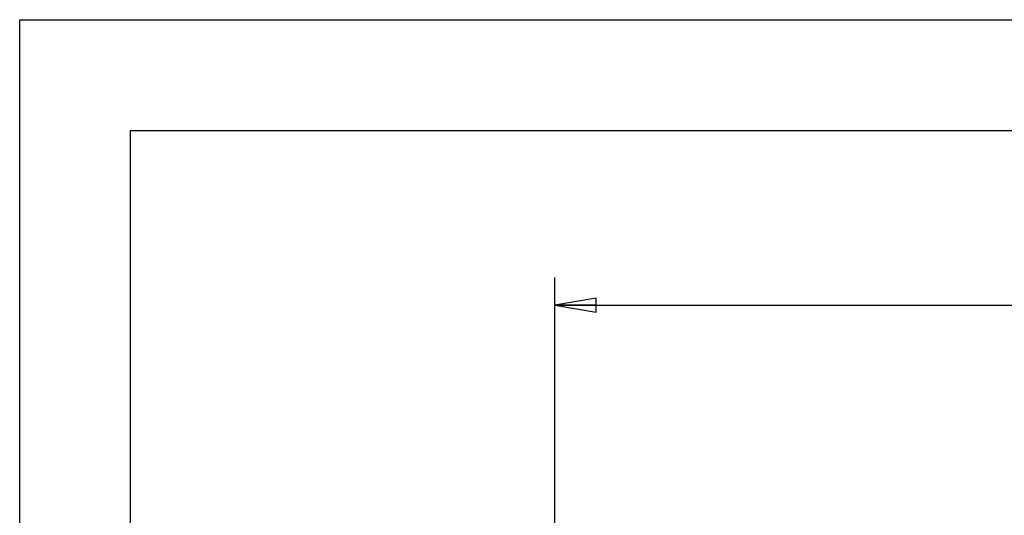
# Model space of a CAD drawing. Units: inches. Extents: x 0 to 17, y 0 to 11.
# Drawn here: x 0 to 4.4, y 8.8 to 11 of the extents above; entities that cross this region are included whole.
import ezdxf
from ezdxf.enums import TextEntityAlignment as Align

# ---------------------------------------------------------------- set-up
doc = ezdxf.new("R2010")
doc.units = ezdxf.units.IN
doc.header["$LTSCALE"] = 0.935
doc.header["$MEASUREMENT"] = 0
doc.layers.get('0').update_dxf_attribs({"linetype": 'CONTINUOUS'})
doc.styles.get("Standard").update_dxf_attribs({"font": 'bluprnt.ttf'})
doc.dimstyles.new('DIMSTYLE_1', dxfattribs={"dimtxt": 0.15625, "dimasz": 0.1875, "dimexe": 0.125, "dimexo": 0.0625, "dimgap": 0.078125, "dimtad": 0, "dimtih": 1, "dimtoh": 1, "dimlfac": 2, "dimzin": 4, "dimdsep": 46, "dimtxsty": 'Standard', "dimblk": 'CLOSED', "dimblk1": 'CLOSED', "dimblk2": 'CLOSED', "dimcen": 0.09, "dimadec": 3, "dimazin": 1, "dimtfac": 1, "dimtdec": 3, "dimtofl": 0, "dimtmove": 0, "dimatfit": 3, "dimldrblk": 'CLOSED', "dimfxl": 0, "dimtolj": 1, "dimtzin": 4, "dimarcsym": 0})

# ---------------------------------------------------------------- blocks, each defined once
blk = doc.blocks.new('_CLOSED')
at = {"color": 0, "linetype": 'ByBlock'}
for p, q in [((0, 0), (-1, 0.167)), ((-1, 0.167), (-1, -0.167)), ((-1, -0.167), (0, 0)), ((-1, 0), (0, 0))]:
    blk.add_line(p, q, dxfattribs=at)
blk = doc.blocks.new('*D1')
at = {"color": 7, "linetype": 'Continuous'}
for p, q in [((2.4167, 8.5336), (2.4167, 9.8364)), ((8.8389, 8.6911), (8.8389, 9.8364)), ((2.4167, 9.7114), (4.9381, 9.7114)), ((8.8389, 9.7114), (5.9694, 9.7114))]:
    blk.add_line(p, q, dxfattribs=at)
at = {"color": 7, "linetype": 'Continuous', "xscale": 0.1875, "yscale": 0.1875, "zscale": 0.1875, "rotation": 180}
blk.add_blockref('_CLOSED', (2.4167, 9.7114), dxfattribs=at)
at = {"color": 7, "linetype": 'Continuous', "xscale": 0.1875, "yscale": 0.1875, "zscale": 0.1875}
blk.add_blockref('_CLOSED', (8.8389, 9.7114), dxfattribs=at)
at = {"color": 7, "linetype": 'Continuous'}
for s, height, p, p2 in [('12.84', 0.15625, (5.0163, 9.6332), (5.6413, 9.6332)), ('[', 0.1562, (5.0163, 9.3989), (5.1413, 9.3989)), (']', 0.1562, (5.7663, 9.3989), (5.8913, 9.3989)), ('326,3', 0.15625, (5.1413, 9.3989), (5.7663, 9.3989))]:
    blk.add_text(s, height=height, dxfattribs=at).set_placement(p, p2, align=Align.FIT)

msp = doc.modelspace()

# ---------------------------------------------------------------- linework, layer by layer
at = {"color": 7, "linetype": 'Continuous'}
for p, q in [((0, 0), (0, 11)), ((0, 11), (17, 11)), ((0.5, 0.5), (0.5, 10.5)), ((0.5, 10.5), (16.5, 10.5))]:
    msp.add_line(p, q, dxfattribs=at)

# ---------------------------------------------------------------- dimensions: what is measured, and where the dimension line sits
dim = msp.add_linear_dim(base=(8.8389, 9.7114), p1=(2.4167, 8.4711), p2=(8.8389, 8.6286), text='<>\\P[]', dimstyle='DIMSTYLE_1', dxfattribs=at)
dim.commit()
dim.dimension.update_dxf_attribs({"geometry": '*D1', "text_midpoint": (5.4538, 9.5942), "dimtype": 160})

doc.saveas('drawing.dxf')
